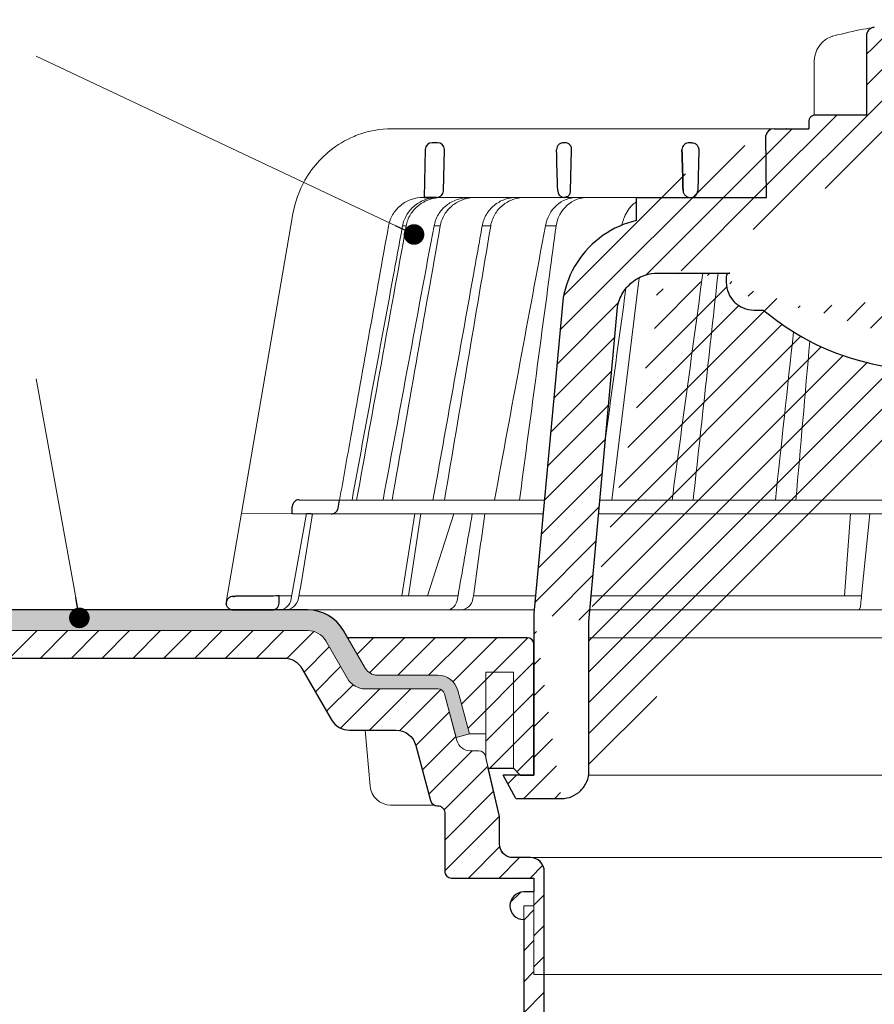
# Model space of a CAD drawing. Units: millimetres. Extents: x -5989 to 11655, y 16395 to 26253.
# Drawn here: x 175 to 300, y 20146 to 20289 of the extents above; entities that cross this region are included whole.
import ezdxf

# ---------------------------------------------------------------- set-up
doc = ezdxf.new("R2010")
doc.units = ezdxf.units.MM
for name, color, linetype, lineweight in [('TOPWET_KOŠ', 241, 'Continuous', 13), ('TOPWET_TENKOU', 142, 'Continuous', 13), ('TOPWET_TLUSTOU', 142, 'Continuous', 30), ('TOPWET_ČEŠTINA', 225, 'Continuous', 13)]:
    doc.layers.add(name, color=color, linetype=linetype, lineweight=lineweight)
doc.styles.add('REGULAR_ARIAL_NARROW', font='ARIALN.TTF')
doc.dimstyles.new('ISO-TW 1-3', dxfattribs={"dimscale": 3, "dimtxt": 2.2, "dimasz": 1.5, "dimexe": 1, "dimexo": 0, "dimgap": 0.75, "dimtad": 1, "dimdec": 0, "dimtxsty": 'REGULAR_ARIAL_NARROW', "dimblk": 'ARCHTICK', "dimcen": 0.5, "dimclrd": 256, "dimclre": 256, "dimclrt": 256, "dimadec": 0, "dimazin": 0, "dimtfac": 1, "dimtdec": 0, "dimtmove": 1, "dimatfit": 3, "dimldrblk": 'DOT', "dimfxl": 1, "dimtfill": 1, "dimtzin": 0, "dimlwd": -1, "dimlwe": -1, "dimarcsym": 0})

# ---------------------------------------------------------------- blocks, each defined once
blk = doc.blocks.new('_ArchTick')
at = {"color": 0, "linetype": 'ByBlock', "const_width": 0.15}
blk.add_lwpolyline([(-0.5, -0.5), (0.5, 0.5)], dxfattribs=at)
blk = doc.blocks.new('_Dot')
at = {"color": 0, "linetype": 'ByBlock', "lineweight": -2}
blk.add_line((-0.5, 0), (-1, 0), dxfattribs=at)
at = {"color": 0, "linetype": 'ByBlock', "const_width": 0.5}
blk.add_lwpolyline([(-0.25, 0, 1), (0.25, 0, 1)], format="xyb", close=True, dxfattribs=at)
blk = doc.blocks.new('*U316')
at = {"layer": 'TOPWET_KOŠ', "ltscale": 40}
h = blk.add_hatch(dxfattribs=at)
h.set_pattern_fill('LINE', color=256, angle=45)
h.set_pattern_definition([(45, (-431.6813, -19469.4732), (-2.24506403, 2.24506403), [])])
edge = h.paths.add_edge_path()
edge.add_line((31.23, 73.1), (31.23, 64.04))
edge.add_line((31.23, 64.04), (37, 64.04))
edge.add_line((37, 64.04), (37, 61.04))
edge.add_line((37, 61.04), (5.1, 61.04))
edge.add_line((5.1, 61.04), (5.1, 53.04))
edge.add_line((5.1, 53.04), (36.5, 53.04))
edge.add_line((33, 47.67), (5.72, 47.67))
edge.add_spline(control_points=[(33, 47.67), (33.52, 47.67), (34.04, 47.77), (35, 48.17), (35.44, 48.46), (36.18, 49.19), (36.49, 49.64), (36.9, 50.62), (37, 51.14), (37, 51.67)], knot_values=[-0.630331, -0.630331, -0.630331, -0.630331, -0.473004, -0.473004, -0.318822, -0.318822, -0.158447, -0.158447, 0, 0, 0, 0], degree=3, periodic=0)
edge.add_line((37, 51.67), (37, 52.54))
edge.add_arc((36.5, 52.54), 0.5, 360, 450)
edge.add_spline(control_points=[(-31.51, 47.57), (-28.42, 45.16), (-24.3, 42.12), (-12.72, 38.97), (-7.5, 38.6), (-2.25, 38.34)], knot_values=[-3.728089, -3.728089, -3.728089, -3.728089, -1.57735, -1.57735, 0, 0, 0, 0], degree=3, periodic=0)
edge.add_spline(control_points=[(2.25, 38.34), (3.08, 38.38), (3.92, 38.42), (4.75, 38.47)], knot_values=[-2.03559, -2.03559, -2.03559, -2.03559, -1.898845, -1.898845, -1.898845, -1.898845], degree=3, periodic=0)
edge.add_line((5.22, 47.17), (5.22, 38.97))
edge.add_arc((5.72, 47.17), 0.5, 89.9916, 180.0166)
edge.add_line((2.25, 38.34), (-2.25, 38.34))
edge.add_spline(control_points=[(5.08, 38.51), (4.94, 38.49), (4.84, 38.48), (4.79, 38.48), (4.78, 38.48), (4.77, 38.48), (4.77, 38.48), (4.77, 38.48), (4.77, 38.48), (4.77, 38.48), (4.77, 38.48), (4.77, 38.48), (4.77, 38.48), (4.77, 38.48), (4.77, 38.48), (4.77, 38.48), (4.77, 38.48), (4.77, 38.48), (4.77, 38.48), (4.77, 38.48), (4.77, 38.48), (4.77, 38.48), (4.77, 38.48), (4.77, 38.48), (4.75, 38.47), (4.75, 38.47)], knot_values=[0, 0, 0, 0, 0.096334, 0.096334, 0.117849, 0.117849, 0.128587, 0.128587, 0.133928, 0.133928, 0.136582, 0.136582, 0.1379, 0.1379, 0.138555, 0.138555, 0.138881, 0.138881, 0.139042, 0.139042, 0.139191, 0.139191, 0.139202, 0.139202, 0.141126, 0.141126, 0.141126, 0.141126], degree=3, periodic=0)
edge.add_spline(control_points=[(-37, 51.67), (-37, 51.15), (-36.9, 50.63), (-36.5, 49.67), (-36.21, 49.24), (-35.48, 48.49), (-35.03, 48.19), (-34.05, 47.78), (-33.53, 47.67), (-33, 47.67)], knot_values=[-0.630332, -0.630332, -0.630332, -0.630332, -0.473005, -0.473005, -0.318823, -0.318823, -0.158448, -0.158448, 0, 0, 0, 0], degree=3, periodic=0)
edge.add_line((-33, 47.67), (-31.82, 47.67))
edge.add_spline(control_points=[(-31.82, 47.67), (-31.76, 47.67), (-31.71, 47.66), (-31.6, 47.63), (-31.56, 47.6), (-31.51, 47.57)], knot_values=[-0.033149, -0.033149, -0.033149, -0.033149, -0.016574, -0.016574, 0, 0, 0, 0], degree=3, periodic=0)
edge.add_line((-37, 52.54), (-37, 51.67))
edge.add_spline(control_points=[(-36.5, 53.04), (-36.57, 53.04), (-36.63, 53.02), (-36.75, 52.97), (-36.8, 52.94), (-36.9, 52.85), (-36.94, 52.79), (-36.99, 52.67), (-37, 52.6), (-37, 52.54)], knot_values=[-0.078791, -0.078791, -0.078791, -0.078791, -0.059125, -0.059125, -0.039853, -0.039853, -0.019806, -0.019806, 0, 0, 0, 0], degree=3, periodic=0)
edge.add_line((-45.67, 53.04), (-36.47, 53.04))
edge.add_spline(control_points=[(-52.85, 48.08), (-52.72, 48.82), (-52.45, 49.53), (-51.66, 50.83), (-51.13, 51.41), (-49.86, 52.34), (-49.14, 52.68), (-47.66, 53.04), (-47.12, 53.04), (-46.52, 53.04), (-46.09, 53.04), (-45.67, 53.04)], knot_values=[-0.368096, -0.368096, -0.368096, -0.368096, -0.314164, -0.314164, -0.258456, -0.258456, -0.201454, -0.201454, -0.149803, -0.149803, -0.02207, -0.02207, -0.02207, -0.02207], degree=3, periodic=0)
edge.add_line((-57, 2.34), (-52.85, 48.08))
edge.add_line((16.57, 87.74), (16.57, 76.04))
edge.add_line((16.57, 76.04), (24, 76.04))
edge.add_line((25, 75.04), (25, 74.04))
edge.add_spline(control_points=[(24, 76.04), (24.13, 76.04), (24.26, 76.01), (24.5, 75.91), (24.61, 75.84), (24.8, 75.66), (24.87, 75.54), (24.97, 75.3), (25, 75.17), (25, 75.04)], knot_values=[-0.157583, -0.157583, -0.157583, -0.157583, -0.118251, -0.118251, -0.079705, -0.079705, -0.039612, -0.039612, 0, 0, 0, 0], degree=3, periodic=0)
edge.add_line((25, 74.04), (30.02, 74.04))
edge.add_spline(control_points=[(31.23, 73.1), (31.22, 73.2), (31.2, 73.3), (31.12, 73.5), (31.05, 73.6), (30.86, 73.78), (30.73, 73.87), (30.41, 74), (30.22, 74.04), (30.04, 74.04)], knot_values=[-0.1766, -0.1766, -0.1766, -0.1766, -0.142873, -0.142873, -0.104592, -0.104592, -0.056385, -0.056385, -0.000221, -0.000221, -0.000221, -0.000221], degree=3, periodic=0)
edge.add_line((-5.5, 89.88), (5.5, 89.88))
edge.add_arc((0, -7.96), 98, 80.9263, 86.7827)
edge.add_spline(control_points=[(15.46, 88.81), (15.61, 88.79), (15.77, 88.74), (16.05, 88.59), (16.19, 88.49), (16.39, 88.28), (16.46, 88.17), (16.55, 87.95), (16.57, 87.84), (16.57, 87.74)], knot_values=[-0.167126, -0.167126, -0.167126, -0.167126, -0.119871, -0.119871, -0.071064, -0.071064, -0.032447, -0.032447, 0, 0, 0, 0], degree=3, periodic=0)
edge.add_line((-16.57, 87.74), (-16.57, 76.04))
edge.add_spline(control_points=[(-15.46, 88.81), (-15.61, 88.79), (-15.77, 88.74), (-16.05, 88.59), (-16.19, 88.49), (-16.39, 88.28), (-16.46, 88.17), (-16.55, 87.95), (-16.57, 87.84), (-16.57, 87.74)], knot_values=[-0.167126, -0.167126, -0.167126, -0.167126, -0.119871, -0.119871, -0.071064, -0.071064, -0.032447, -0.032447, 0, 0, 0, 0], degree=3, periodic=0)
edge.add_arc((0, -7.96), 98, 93.2173, 99.0737)
edge.add_line((-16.57, 76.04), (-24, 76.04))
edge.add_spline(control_points=[(-24, 76.04), (-24.13, 76.04), (-24.26, 76.01), (-24.5, 75.91), (-24.61, 75.84), (-24.8, 75.66), (-24.87, 75.54), (-24.97, 75.3), (-25, 75.17), (-25, 75.04)], knot_values=[-0.157583, -0.157583, -0.157583, -0.157583, -0.118251, -0.118251, -0.079705, -0.079705, -0.039612, -0.039612, 0, 0, 0, 0], degree=3, periodic=0)
edge.add_line((-25, 75.04), (-25, 74.04))
edge.add_line((-30.03, 74.04), (-25, 74.04))
edge.add_ellipse((-30.03, 73.09), major_axis=(-1.19, 0), ratio=0.793353, start_angle=270, end_angle=359.5)
edge.add_line((-31.17, 64.04), (-31.23, 73.1))
edge.add_line((-50.13, 64.04), (-31.17, 64.04))
edge.add_line((-50.13, 64.04), (-50.13, 60.67))
edge.add_spline(control_points=[(-50.13, 60.67), (-51.84, 60.27), (-53.46, 59.55), (-56.43, 57.5), (-57.73, 56.15), (-59.73, 53.03), (-60.41, 51.29), (-60.73, 49.47)], knot_values=[-1.638496, -1.638496, -1.638496, -1.638496, -1.111449, -1.111449, -0.555125, -0.555125, 0, 0, 0, 0], degree=3, periodic=0)
edge.add_line((-60.73, 49.47), (-65, 3.54))
edge.add_spline(control_points=[(-61, -23.4), (-60.48, -23.4), (-59.96, -23.3), (-59, -22.9), (-58.56, -22.61), (-57.82, -21.88), (-57.51, -21.43), (-57.1, -20.45), (-57, -19.93), (-57, -19.4)], knot_values=[-0.630273, -0.630273, -0.630273, -0.630273, -0.473003, -0.473003, -0.318821, -0.318821, -0.158446, -0.158446, 0, 0, 0, 0], degree=3, periodic=0)
edge.add_line((-57, -19.4), (-57, -9.57))
edge.add_line((-57, -9.57), (-57, -4.57))
edge.add_line((-57, -4.57), (-57, 2.34))
edge.add_line((-65, 3.54), (-65, -20))
edge.add_spline(control_points=[(-65, -20), (-66.97, -20), (-69.49, -20)], knot_values=[-0.06633, -0.06633, -0.06633, -0.017505, -0.017505, -0.017505], weights=[1.073938, 1.04685, 1.019578], degree=2, periodic=0)
edge.add_line((-67.66, -23.4), (-69.49, -20))
edge.add_line((-67.66, -23.4), (-61, -23.4))
at = {"layer": 'TOPWET_KOŠ', "lineweight": 30}
for p, q in [((-16.57, 87.74), (-16.57, 76.04)), ((-16.57, 76.04), (-24, 76.04)), ((-25, 75.04), (-25, 74.04)), ((-28.29, 74.04), (-28.26, 74.04)), ((-79.03, 72.01), (-79.82, 72.01)), ((-60.5, 72.01), (-60.66, 72.01)), ((-42.03, 72.01), (-42.5, 72.01)), ((-42.03, 72.01), (-42.03, 72.01)), ((-42.03, 72.01), (-42.03, 72.01)), ((-80.82, 71.03), (-80.99, 64.04)), ((-78.18, 65.01), (-78.03, 70.98)), ((-59.68, 65.01), (-59.53, 70.98)), ((-59.68, 65.01), (-59.53, 70.98)), ((-59.53, 71.01), (-59.53, 71.01)), ((-59.53, 71.01), (-59.53, 71.01)), ((-59.53, 70.98), (-59.53, 70.98)), ((-59.53, 70.98), (-59.53, 70.98)), ((-41.02, 70.98), (-41.17, 65.01)), ((-80.99, 64.04), (-79.18, 64.04)), ((-80.64, 64.04), (-80.81, 64.04)), ((-79.17, 64.04), (-80.64, 64.04)), ((-50.13, 64.04), (-50.13, 60.67)), ((-45.67, 53.04), (-45.27, 53.04)), ((-45.27, 53.04), (-36.5, 53.04)), ((-36.47, 53.04), (-36.5, 53.04)), ((-37, 52.54), (-37, 51.67)), ((-60.73, 49.47), (-65, 3.54)), ((-57, 2.34), (-52.85, 48.08)), ((-33, 47.67), (-31.82, 47.67)), ((-99.17, 20.06), (-93.3, 20.01)), ((-100.2, 18.07), (-100.18, 19.06)), ((-93.51, 18.85), (-93.3, 20.01)), ((-105.42, 6.04), (-108.47, 6.02)), ((-108.83, 4.04), (-108.37, 4.04)), ((-108.37, 4.04), (-103.13, 4.04)), ((-65, 3.54), (-65, -20)), ((-57, -4.57), (-57, 2.34)), ((-57, -9.57), (-57, -4.57)), ((-57, -19.4), (-57, -9.57)), ((-67.66, -23.4), (-69.49, -20)), ((-67.66, -23.4), (-61, -23.4))]:
    blk.add_line(p, q, dxfattribs=at)
at = {"layer": 'TOPWET_KOŠ'}
for p, q in [((-24.22, 83.66), (-24.22, 83.66)), ((-24.22, 76.01), (-24.22, 83.66)), ((-85.66, 74.04), (-85.67, 74.04)), ((-85.67, 74.04), (-85.66, 74.04)), ((-30.03, 74.04), (-85.66, 74.04)), ((-59.68, 65.01), (-59.68, 65.01)), ((-59.68, 65.01), (-59.68, 65.01)), ((-81.17, 64.04), (-80.99, 64.04)), ((-80.99, 64.04), (-50.13, 64.04)), ((-79.16, 64.04), (-79.18, 64.04)), ((-79.18, 64.04), (-78.95, 64.04)), ((-31.17, 64.04), (-50.13, 64.04)), ((-50.13, 64.04), (-50.13, 60.67)), ((-46.03, 64.04), (-44.15, 64.04)), ((-44.15, 64.04), (-42.87, 64.04)), ((-42.85, 64.04), (-44.15, 64.04)), ((-42.83, 64.04), (-42.87, 64.04)), ((-42.87, 64.04), (-42.83, 64.04)), ((-42.84, 64.04), (-42.85, 64.04)), ((-42.82, 64.04), (-42.18, 64.04)), ((-100.08, 61.64), (-107.57, 18.13)), ((-100.08, 61.64), (-100.09, 61.64)), ((-100.09, 61.64), (-100.08, 61.64)), ((-100.09, 61.62), (-100.09, 61.62)), ((-83.61, 59.9), (-83.61, 59.89)), ((-79.55, 59.9), (-79.55, 59.9)), ((-79.55, 59.9), (-79.55, 59.9)), ((-79.55, 59.9), (-79.55, 59.9)), ((-79.55, 59.9), (-78.65, 59.9)), ((-78.65, 59.9), (-78.65, 59.9)), ((-78.65, 59.9), (-78.65, 59.9)), ((-72.54, 59.9), (-71.3, 59.9)), ((-61.78, 59.9), (-61.78, 59.9)), ((-61.78, 59.9), (-61.78, 59.9)), ((-53.67, 20.01), (-49.7, 52.37)), ((-15.88, 25), (-15.88, 25)), ((-99.17, 20.06), (-99.18, 20.06)), ((-99.18, 20.06), (-99.17, 20.06)), ((-100.18, 19.06), (-100.18, 19.06)), ((-93.31, 20.01), (-93.3, 20.01)), ((-93.3, 20.01), (-63.44, 20.01)), ((-55.4, 20.01), (21.99, 20.01)), ((-46.37, 20.03), (-46.37, 20.03)), ((-109.79, 5.18), (-107.58, 18.13)), ((-94.5, 18.02), (-107.58, 18.13)), ((-100.33, 5.69), (-98.1, 18.05)), ((-98.96, 7.56), (-97.24, 18.04)), ((-97.24, 18.04), (-97.24, 18.04)), ((-97.24, 18.04), (-97.24, 18.04)), ((-63.62, 18.02), (-94.5, 18.02)), ((-84.22, 6.07), (-82.33, 18.02)), ((-83.28, 6.07), (-81.46, 18.02)), ((-76.69, 18.02), (-80.5, 6.07)), ((22.08, 18.02), (-55.58, 18.02)), ((-19.8, 6.07), (-18.94, 18.02)), ((-17.28, 6.61), (-16.11, 18.02)), ((-99.14, 6.6), (-98.96, 7.56)), ((-102.08, 6.07), (-100.26, 6.07)), ((-99.3, 5.69), (-99.14, 6.6)), ((-99.23, 6.07), (-76.07, 6.07)), ((-96, 6.07), (-96, 6.07)), ((-96, 6.07), (-96, 6.07)), ((-76.12, 5.69), (-76.06, 6.1)), ((-76.06, 6.1), (-75.98, 6.61)), ((-75.97, 6.61), (-75.98, 6.61)), ((-73.81, 6.09), (-73.88, 5.69)), ((-73.77, 6.4), (-73.81, 6.09)), ((-73.77, 6.4), (-73.77, 6.4)), ((-73.77, 6.4), (-73.77, 6.4)), ((-17.34, 5.69), (-17.33, 6.1)), ((-17.33, 6.1), (-17.28, 6.61)), ((-64.95, 4.04), (-103.13, 4.04)), ((22.72, 4.04), (-56.85, 4.04))]:
    blk.add_line(p, q, dxfattribs=at)
at = {"layer": 'TOPWET_KOŠ', "lineweight": 30, "ltscale": 40}
for p, q in [((-31.17, 64.04), (-31.23, 73.1)), ((-30.03, 74.04), (-25, 74.04)), ((-50.13, 64.04), (-31.17, 64.04)), ((-100.2, 18.07), (-94.5, 18.02))]:
    blk.add_line(p, q, dxfattribs=at)
blk.add_lwpolyline([(-45.67, 53.04), (-36.47, 53.04)], dxfattribs=at)
at = {"layer": 'TOPWET_KOŠ', "lineweight": 30}
for centre, radius, start, end in [((-79.82, 71.01), 1, 90, 178.6), ((-79.03, 71.01), 1, 0, 90), ((-79.03, 71.01), 1, 358.6, 0), ((-60.53, 71.01), 1, 358.6, 0), ((-79.18, 65.04), 1, 270, 358.6), ((-61.3, 65.12), 1.63, 337.6517, 356.0334), ((-99.18, 19.06), 1, 89.5, 179.9867)]:
    blk.add_arc(centre, radius, start, end, dxfattribs=at)
at = {"layer": 'TOPWET_KOŠ', "lineweight": 30, "ltscale": 40}
for centre, radius, start, end in [((-60.6, 71.05), 1.08, 357.8344, 28.4213), ((-42.25, 65.11), 1.09, 280.5555, 354.8817)]:
    blk.add_arc(centre, radius, start, end, dxfattribs=at)
at = {"layer": 'TOPWET_KOŠ'}
for centre, start, end in [((-60.68, 65.04), 270, 272.283), ((-42.82, 65.04), 267.2898, 270)]:
    blk.add_arc(centre, 1, start, end, dxfattribs=at)
for centre, major_axis, ratio, start_param, end_param in [((-21.12, 86.58), (-0.247, 0.971), 0.510087, 6.283177, 6.283203), ((-42.91, 64.85), (0.838, -0.405), 0.843828, 5.161952, 5.180288), ((0, 64.04), (42.89, 0), 0.00001, 3.18395, 3.189), ((0, 59.9), (-86.28, 0), 0.00001, 6.234744, 6.234754), ((0.13, 59.9), (-86.41, 0), 0.00001, 6.034169, 6.060165), ((0, 59.9), (-86.27, 0), 0.00001, 5.510581, 5.536623), ((-99.18, 19.06), (0.939, 0.345), 0.999345, 1.210207, 1.22228), ((0, 20.06), (-99.18, 0), 0.00001, 6.263179, 6.271397), ((-33.05, 19.06), (-0.01, -1), 0.551303, 3.139314, 3.15678), ((0, 6.07), (-102.16, 0), 0.00001, 5.399008, 5.519839), ((0, 6.07), (-102.16, 0), 0.00001, 4.88291, 5.30033), ((-102.18, 6.04), (0.07, -2), 0.940839, 6.251789, 7.648049), ((-101.32, 6.04), (2.05, 0), 0.976296, 4.712389, 6.108652), ((-77.72, 6.04), (-0.05, 2), 0.81149, 3.122179, 4.51844), ((-75.77, 6.04), (-0.22, -1.99), 0.961538, 0.104833, 1.501093), ((-17.81, 6.04), (-0.03, 2), 0.231831, 3.13759, 4.533851)]:
    blk.add_ellipse(centre, major_axis=major_axis, ratio=ratio, start_param=start_param, end_param=end_param, dxfattribs=at)
at = {"layer": 'TOPWET_KOŠ', "lineweight": 30}
for centre, major_axis, ratio, start_param, end_param in [((-30.03, 73.09), (-1.19, 0), 0.793353, 4.712389, 6.274459), ((-60.53, 71.01), (0.997, -0.078), 0.999974, 0.053999, 0.078433), ((-61.71, 71.73), (2.07, -1.15), 0.578607, 0.293239, 0.309665), ((-60.5, 65.04), (1.05, 0.01), 0.951696, 3.156798, 4.625376), ((0, 64.04), (-80.99, 0), 0.00001, 6.216621, 6.283358), ((0, 5.01), (-102.18, 0), 0.00001, 0.053075, 0.053127)]:
    blk.add_ellipse(centre, major_axis=major_axis, ratio=ratio, start_param=start_param, end_param=end_param, dxfattribs=at)
at = {"layer": 'TOPWET_KOŠ'}
for points, knots in [([(-24.22, 83.66), (-24.22, 84.09), (-24.15, 84.52), (-23.91, 85.32), (-23.72, 85.71), (-23.26, 86.39), (-22.97, 86.69), (-22.33, 87.18), (-21.96, 87.37), (-21.52, 87.51), (-21.44, 87.53), (-21.37, 87.55)], [0, 0, 0, 0, 0.1280939, 0.1280939, 0.2545758, 0.2545758, 0.3819113, 0.3819113, 0.5099679, 0.5099679, 0.5346768, 0.5346768, 0.5346768, 0.5346768]), ([(-85.67, 74.04), (-87.37, 74.04), (-89.07, 73.73), (-91.01, 73.01), (-91.34, 72.87), (-91.67, 72.72)], [0, 0, 0, 0, 5.258224, 5.258224, 6.36867, 6.36867, 6.36867, 6.36867]), ([(-91.67, 72.72), (-92.9, 72.15), (-94.05, 71.41), (-95.08, 70.53), (-95.47, 70.18), (-95.85, 69.82), (-96.22, 69.44)], [0, 0, 0, 0, 4.19514, 4.19514, 4.19514, 5.819898, 5.819898, 5.819898, 5.819898]), ([(-96.22, 69.44), (-97.04, 68.56), (-97.75, 67.59), (-99.2, 65.03), (-99.79, 63.36), (-100.09, 61.64)], [-8.907921, -8.907921, -8.907921, -8.907921, -5.256977, -5.256977, 0, 0, 0, 0]), ([(-86.17, 59.9), (-86.07, 60.46), (-85.87, 61), (-85.58, 61.51), (-85.29, 62.02), (-84.89, 62.49), (-84.4, 62.89), (-84.17, 63.08), (-83.91, 63.26), (-83.65, 63.4), (-83.38, 63.55), (-83.11, 63.67), (-82.83, 63.76), (-82.28, 63.95), (-81.71, 64.04), (-81.17, 64.04)], [-27.616443, -27.616443, -27.616443, -27.616443, -25.740156, -25.740156, -25.740156, -23.863693, -23.863693, -23.863693, -22.951107, -22.951107, -22.951107, -22.038522, -22.038522, -22.038522, -20.213065, -20.213065, -20.213065, -20.213065]), ([(-79.04, 64.04), (-79.6, 64.03), (-80.19, 63.94), (-80.77, 63.74), (-81.32, 63.55), (-81.86, 63.26), (-82.33, 62.88), (-82.8, 62.51), (-83.2, 62.05), (-83.5, 61.55), (-83.83, 61.02), (-84.03, 60.46), (-84.14, 59.9)], [0.02858, 0.02858, 0.02858, 0.02858, 1.899347, 1.899347, 1.899347, 3.689608, 3.689608, 3.689608, 5.463747, 5.463747, 5.463747, 7.352473, 7.352473, 7.352473, 7.352473]), ([(-83.61, 59.9), (-83.51, 60.46), (-83.3, 61.03), (-82.98, 61.56), (-82.67, 62.06), (-82.27, 62.51), (-81.8, 62.89), (-81.33, 63.26), (-80.79, 63.55), (-80.23, 63.74), (-79.65, 63.94), (-79.05, 64.03), (-78.49, 64.04)], [0.000029, 0.000029, 0.000029, 0.000029, 1.894332, 1.894332, 1.894332, 3.673349, 3.673349, 3.673349, 5.469589, 5.469589, 5.469589, 7.345362, 7.345362, 7.345362, 7.345362]), ([(-79.55, 59.9), (-79.44, 60.46), (-79.24, 61.03), (-78.91, 61.56), (-78.63, 62.03), (-78.25, 62.49), (-77.74, 62.89), (-77.33, 63.22), (-76.81, 63.53), (-76.19, 63.75), (-75.67, 63.92), (-75.09, 64.03), (-74.47, 64.04)], [-7.293434, -7.293434, -7.293434, -7.293434, -4.979296, -4.979296, -4.979296, -2.979046, -2.979046, -2.979046, -1.362681, -1.362681, -1.362681, -0.015948, -0.015948, -0.015948, -0.015948]), ([(-73.57, 64.04), (-74.19, 64.03), (-74.77, 63.93), (-75.29, 63.75), (-75.91, 63.53), (-76.43, 63.23), (-76.84, 62.9), (-77.35, 62.5), (-77.74, 62.03), (-78.02, 61.57), (-78.34, 61.03), (-78.55, 60.46), (-78.65, 59.9)], [-7.297319, -7.297319, -7.297319, -7.297319, -5.933214, -5.933214, -5.933214, -4.308746, -4.308746, -4.308746, -2.309247, -2.309247, -2.309247, 0, 0, 0, 0]), ([(-67.66, 64.04), (-68.19, 64.03), (-68.76, 63.94), (-69.31, 63.74), (-69.84, 63.55), (-70.36, 63.26), (-70.81, 62.88), (-71.26, 62.51), (-71.64, 62.05), (-71.93, 61.55), (-72.24, 61.02), (-72.44, 60.46), (-72.54, 59.9)], [0.028551, 0.028551, 0.028551, 0.028551, 1.8993, 1.8993, 1.8993, 3.689586, 3.689586, 3.689586, 5.46376, 5.46376, 5.46376, 7.352527, 7.352527, 7.352527, 7.352527]), ([(-71.3, 59.9), (-71.2, 60.46), (-71.01, 61.03), (-70.7, 61.56), (-70.41, 62.06), (-70.03, 62.51), (-69.58, 62.89), (-69.13, 63.26), (-68.61, 63.55), (-68.08, 63.74), (-67.53, 63.94), (-66.96, 64.03), (-66.42, 64.04)], [0.000016, 0.000016, 0.000016, 0.000016, 1.894364, 1.894364, 1.894364, 3.673418, 3.673418, 3.673418, 5.469687, 5.469687, 5.469687, 7.345452, 7.345452, 7.345452, 7.345452]), ([(-63.33, 59.9), (-63.13, 61.09), (-62.54, 62.15), (-61.7, 62.89), (-60.87, 63.64), (-59.83, 64.03), (-58.78, 64.04)], [-7.403696, -7.403696, -7.403696, -7.403696, -3.693887, -3.693887, -3.693887, -0.023256, -0.023256, -0.023256, -0.023256]), ([(-57.25, 64.04), (-58.3, 64.03), (-59.34, 63.64), (-60.17, 62.9), (-61.01, 62.15), (-61.59, 61.1), (-61.78, 59.9)], [-7.40151, -7.40151, -7.40151, -7.40151, -3.722385, -3.722385, -3.722385, 0, 0, 0, 0]), ([(-50.13, 63.39), (-50.35, 63.24), (-50.56, 63.07), (-50.75, 62.87), (-51.12, 62.5), (-51.44, 62.04), (-51.68, 61.55), (-51.79, 61.33), (-51.87, 61.12), (-51.95, 60.89), (-51.96, 60.85), (-51.98, 60.8), (-51.99, 60.76), (-52.08, 60.51), (-52.16, 60.25), (-52.24, 60)], [2.776858, 2.776858, 2.776858, 2.776858, 3.70247, 3.70247, 3.70247, 5.469626, 5.469626, 5.469626, 6.229696, 6.229696, 6.229696, 6.380058, 6.380058, 6.380058, 7.246494, 7.246494, 7.246494, 7.246494]), ([(-51.95, 60.89), (-51.69, 61.66), (-51.28, 62.34), (-50.76, 62.87), (-50.56, 63.06), (-50.35, 63.24), (-50.13, 63.39)], [-6.280012, -6.280012, -6.280012, -6.280012, -3.688074, -3.688074, -3.688074, -2.721198, -2.721198, -2.721198, -2.721198]), ([(-86.17, 59.9), (-88.01, 49.68), (-89.84, 39.46), (-91.66, 29.23), (-92.21, 26.16), (-92.75, 23.08), (-93.3, 20.01)], [27.617276, 27.617276, 27.617276, 27.617276, 59.332085, 59.332085, 59.332085, 68.858264, 68.858264, 68.858264, 68.858264]), ([(-61.78, 59.9), (-62.1, 57.51), (-62.42, 55.12), (-62.74, 52.72), (-62.74, 52.72), (-62.74, 52.72), (-62.74, 52.72), (-64.2, 41.82), (-65.65, 30.91), (-67.11, 20.01)], [-587.900396, -587.900396, -587.900396, -587.900396, -580.502495, -580.502495, -580.502495, -580.502494, -580.502494, -580.502494, -546.785254, -546.785254, -546.785254, -546.785254])]:
    blk.add_open_spline(points, degree=3, knots=knots, dxfattribs=at)
for points in [[(-21.37, 87.55), (-19.87, 87.93), (-18.44, 88.26), (-17.1, 88.52)], [(-17.1, 88.52), (-16.49, 88.63), (-15.94, 88.73), (-15.46, 88.81)], [(-50.11, 61.04), (-50.11, 61.04), (-50.11, 61.04), (-50.11, 61.04)], [(-90.82, 20.01), (-88.42, 33.3), (-86.02, 46.6), (-83.61, 59.89)], [(-86.97, 20.01), (-84.51, 33.31), (-82.03, 46.61), (-79.55, 59.9)], [(-78.65, 59.9), (-80.99, 46.6), (-83.32, 33.31), (-85.65, 20.01)], [(-85.49, 52.55), (-85.04, 55), (-84.59, 57.45), (-84.14, 59.9)], [(-83.61, 59.89), (-83.61, 59.89), (-83.61, 59.9), (-83.61, 59.9)], [(-71.3, 59.89), (-73.54, 46.6), (-75.78, 33.31), (-78.02, 20.01)], [(-73.85, 52.56), (-73.41, 55.01), (-72.98, 57.45), (-72.54, 59.9)], [(-72.54, 59.9), (-72.98, 57.45), (-73.41, 55.01), (-73.85, 52.56)], [(-71.3, 59.9), (-71.3, 59.9), (-71.3, 59.9), (-71.3, 59.89)], [(-71.3, 59.89), (-71.3, 59.9), (-71.3, 59.9), (-71.3, 59.9)], [(-70.74, 20.01), (-68.28, 33.31), (-65.81, 46.61), (-63.33, 59.9)], [(-44.9, 20.01), (-43.41, 31.02), (-41.91, 42.03), (-40.41, 53.04)], [(-40.41, 53.04), (-41.91, 42.03), (-43.41, 31.02), (-44.9, 20.01)], [(-41.83, 20.01), (-40.62, 31.02), (-39.42, 42.03), (-38.21, 53.04)], [(-91.49, 20.01), (-89.49, 30.86), (-87.5, 41.71), (-85.49, 52.55)], [(-79.7, 20.01), (-77.75, 30.86), (-75.81, 41.71), (-73.85, 52.56)], [(-51.62, 50.79), (-52.61, 43.56), (-53.59, 36.32), (-54.58, 29.08)], [(-29.86, 20.01), (-28.98, 28.17), (-28.1, 36.33), (-27.21, 44.49)], [(-26.87, 20.01), (-26.2, 27.72), (-25.53, 35.43), (-24.85, 43.13)], [(-99.17, 20.06), (-99.18, 20.06), (-99.18, 20.06), (-99.18, 20.06)], [(-48.79, 20.06), (-48.78, 20.06), (-48.78, 20.06), (-48.77, 20.06)], [(-98.1, 18.05), (-97.81, 18.05), (-97.53, 18.05), (-97.24, 18.04)], [(-97.35, 17.4), (-97.32, 17.61), (-97.28, 17.83), (-97.24, 18.04)], [(-73.99, 18.02), (-74.65, 14.24), (-75.31, 10.39), (-75.97, 6.61)], [(-73.77, 6.4), (-73.24, 10.25), (-72.69, 14.17), (-72.16, 18.02)]]:
    blk.add_open_spline(points, degree=3, dxfattribs=at)
at = {"layer": 'TOPWET_KOŠ', "lineweight": 30}
for points, knots in [([(-15.46, 88.81), (-15.61, 88.79), (-15.77, 88.74), (-16.05, 88.59), (-16.19, 88.49), (-16.39, 88.28), (-16.46, 88.17), (-16.55, 87.95), (-16.57, 87.84), (-16.57, 87.74)], [-0.1671257, -0.1671257, -0.1671257, -0.1671257, -0.1198712, -0.1198712, -0.0710638, -0.0710638, -0.0324467, -0.0324467, 0, 0, 0, 0]), ([(-24, 76.04), (-24.13, 76.04), (-24.26, 76.01), (-24.5, 75.91), (-24.61, 75.84), (-24.8, 75.66), (-24.87, 75.54), (-24.97, 75.3), (-25, 75.17), (-25, 75.04)], [-0.1575833, -0.1575833, -0.1575833, -0.1575833, -0.1182509, -0.1182509, -0.0797053, -0.0797053, -0.0396117, -0.0396117, 0, 0, 0, 0]), ([(-60.66, 72.01), (-60.77, 72.01), (-60.89, 71.99), (-61, 71.95), (-61.02, 71.95), (-61.04, 71.94), (-61.05, 71.94), (-61.17, 71.89), (-61.29, 71.82), (-61.39, 71.73), (-61.49, 71.63), (-61.57, 71.52), (-61.63, 71.4), (-61.69, 71.27), (-61.71, 71.13), (-61.71, 71.01)], [-1.693208, -1.693208, -1.693208, -1.693208, -1.315209, -1.315209, -1.315209, -1.261165, -1.261165, -1.261165, -0.8586, -0.8586, -0.8586, -0.457706, -0.457706, -0.457706, -0.024878, -0.024878, -0.024878, -0.024878]), ([(-59.66, 71.56), (-59.69, 71.61), (-59.73, 71.66), (-59.78, 71.71), (-59.83, 71.75), (-59.88, 71.8), (-59.94, 71.84), (-59.99, 71.87), (-60.05, 71.9), (-60.11, 71.93), (-60.24, 71.98), (-60.37, 72.01), (-60.5, 72.01)], [0.627158, 0.627158, 0.627158, 0.627158, 0.826432, 0.826432, 0.826432, 1.045999, 1.045999, 1.045999, 1.265527, 1.265527, 1.265527, 1.704697, 1.704697, 1.704697, 1.704697]), ([(-42.37, 72.01), (-42.49, 72.01), (-42.63, 71.99), (-42.76, 71.94), (-42.86, 71.9), (-42.97, 71.85), (-43.06, 71.78), (-43.08, 71.77), (-43.09, 71.75), (-43.11, 71.74), (-43.19, 71.67), (-43.27, 71.58), (-43.33, 71.47), (-43.34, 71.46), (-43.35, 71.44), (-43.36, 71.42), (-43.43, 71.28), (-43.46, 71.14), (-43.46, 71.01)], [-1.769751, -1.769751, -1.769751, -1.769751, -1.320356, -1.320356, -1.320356, -0.955656, -0.955656, -0.955656, -0.897749, -0.897749, -0.897749, -0.540218, -0.540218, -0.540218, -0.477763, -0.477763, -0.477763, -0.024825, -0.024825, -0.024825, -0.024825]), ([(-42.03, 72.01), (-41.9, 72.01), (-41.77, 71.98), (-41.65, 71.93), (-41.58, 71.91), (-41.52, 71.88), (-41.47, 71.84), (-41.41, 71.8), (-41.36, 71.76), (-41.31, 71.71), (-41.26, 71.66), (-41.22, 71.61), (-41.19, 71.56), (-41.15, 71.5), (-41.12, 71.44), (-41.09, 71.38), (-41.07, 71.32), (-41.05, 71.26), (-41.04, 71.19), (-41.02, 71.13), (-41.02, 71.07), (-41.02, 71.01)], [0, 0, 0, 0, 0.47026, 0.47026, 0.47026, 0.705696, 0.705696, 0.705696, 0.941186, 0.941186, 0.941186, 1.150633, 1.150633, 1.150633, 1.360215, 1.360215, 1.360215, 1.570405, 1.570405, 1.570405, 1.755878, 1.755878, 1.755878, 1.755878]), ([(-59.79, 64.51), (-59.84, 64.44), (-59.89, 64.38), (-59.94, 64.32), (-60.04, 64.23), (-60.14, 64.17), (-60.25, 64.12), (-60.37, 64.07), (-60.49, 64.04), (-60.61, 64.04)], [-1.076404, -1.076404, -1.076404, -1.076404, -0.832974, -0.832974, -0.832974, -0.453682, -0.453682, -0.453682, -0.051808, -0.051808, -0.051808, -0.051808]), ([(-43.29, 65.01), (-43.28, 64.88), (-43.25, 64.75), (-43.2, 64.63), (-43.14, 64.51), (-43.05, 64.4), (-42.94, 64.31), (-42.85, 64.23), (-42.75, 64.17), (-42.65, 64.12), (-42.63, 64.12), (-42.62, 64.12), (-42.61, 64.11), (-42.49, 64.06), (-42.36, 64.04), (-42.24, 64.04)], [-1.721996, -1.721996, -1.721996, -1.721996, -1.294889, -1.294889, -1.294889, -0.86492, -0.86492, -0.86492, -0.504324, -0.504324, -0.504324, -0.465736, -0.465736, -0.465736, -0.044473, -0.044473, -0.044473, -0.044473]), ([(-50.13, 60.67), (-51.84, 60.27), (-53.46, 59.55), (-56.43, 57.5), (-57.73, 56.15), (-59.73, 53.03), (-60.41, 51.29), (-60.73, 49.47)], [-1.638496, -1.638496, -1.638496, -1.638496, -1.111449, -1.111449, -0.555125, -0.555125, 0, 0, 0, 0]), ([(-52.85, 48.08), (-52.72, 48.82), (-52.45, 49.53), (-51.66, 50.83), (-51.13, 51.41), (-49.86, 52.34), (-49.14, 52.68), (-47.66, 53.04), (-47.12, 53.04), (-46.52, 53.04), (-46.09, 53.04), (-45.67, 53.04)], [-0.3680961, -0.3680961, -0.3680961, -0.3680961, -0.3141642, -0.3141642, -0.2584562, -0.2584562, -0.2014538, -0.2014538, -0.149803, -0.149803, -0.0220704, -0.0220704, -0.0220704, -0.0220704]), ([(-36.5, 53.04), (-36.57, 53.04), (-36.63, 53.02), (-36.75, 52.97), (-36.8, 52.94), (-36.9, 52.85), (-36.94, 52.79), (-36.99, 52.67), (-37, 52.6), (-37, 52.54)], [-0.07879149, -0.07879149, -0.07879149, -0.07879149, -0.05912548, -0.05912548, -0.03985275, -0.03985275, -0.01980589, -0.01980589, 0, 0, 0, 0]), ([(-37, 51.67), (-37, 51.15), (-36.9, 50.63), (-36.5, 49.67), (-36.21, 49.24), (-35.48, 48.49), (-35.03, 48.19), (-34.05, 47.78), (-33.53, 47.67), (-33, 47.67)], [-0.630332, -0.630332, -0.630332, -0.630332, -0.4730049, -0.4730049, -0.3188232, -0.3188232, -0.1584479, -0.1584479, 0, 0, 0, 0]), ([(-31.82, 47.67), (-31.76, 47.67), (-31.71, 47.66), (-31.6, 47.63), (-31.56, 47.6), (-31.51, 47.57)], [-0.03314898, -0.03314898, -0.03314898, -0.03314898, -0.01657449, -0.01657449, 0, 0, 0, 0]), ([(-31.51, 47.57), (-28.42, 45.16), (-24.3, 42.12), (-12.72, 38.97), (-7.5, 38.6), (-2.25, 38.34)], [-3.728089, -3.728089, -3.728089, -3.728089, -1.57735, -1.57735, 0, 0, 0, 0]), ([(-94.5, 18.02), (-94.4, 18.02), (-94.31, 18.03), (-94.11, 18.09), (-94.01, 18.14), (-93.82, 18.27), (-93.72, 18.37), (-93.58, 18.59), (-93.53, 18.72), (-93.51, 18.85)], [-0.1408702, -0.1408702, -0.1408702, -0.1408702, -0.1111344, -0.1111344, -0.0794051, -0.0794051, -0.03965, -0.03965, -0.0000018, -0.0000018, -0.0000018, -0.0000018]), ([(-108.8, 6.01), (-108.94, 6.01), (-109.08, 5.98), (-109.2, 5.93), (-109.31, 5.88), (-109.42, 5.81), (-109.5, 5.72), (-109.58, 5.65), (-109.66, 5.54), (-109.71, 5.42), (-109.77, 5.3), (-109.8, 5.17), (-109.8, 5.01)], [0.018655, 0.018655, 0.018655, 0.018655, 0.484862, 0.484862, 0.484862, 0.940378, 0.940378, 0.940378, 1.359996, 1.359996, 1.359996, 1.818525, 1.818525, 1.818525, 1.818525]), ([(-108.82, 4.04), (-109.09, 4.04), (-109.32, 4.13), (-109.51, 4.32), (-109.6, 4.41), (-109.66, 4.5), (-109.71, 4.61), (-109.75, 4.69), (-109.77, 4.77), (-109.79, 4.85)], [-1.716805, -1.716805, -1.716805, -1.716805, -0.811019, -0.811019, -0.811019, -0.410267, -0.410267, -0.410267, -0.135443, -0.135443, -0.135443, -0.135443]), ([(-103.13, 4.04), (-103, 4.04), (-102.88, 4.06), (-102.76, 4.11), (-102.64, 4.15), (-102.53, 4.22), (-102.43, 4.3), (-102.24, 4.48), (-102.12, 4.73), (-102.11, 5.01)], [-1.675575, -1.675575, -1.675575, -1.675575, -1.260803, -1.260803, -1.260803, -0.845798, -0.845798, -0.845798, 0, 0, 0, 0]), ([(-61, -23.4), (-60.48, -23.4), (-59.96, -23.3), (-59, -22.9), (-58.56, -22.61), (-57.82, -21.88), (-57.51, -21.43), (-57.1, -20.45), (-57, -19.93), (-57, -19.4)], [-0.6302731, -0.6302731, -0.6302731, -0.6302731, -0.4730034, -0.4730034, -0.318821, -0.318821, -0.1584464, -0.1584464, 0, 0, 0, 0])]:
    blk.add_open_spline(points, degree=3, knots=knots, dxfattribs=at)
for points in [[(-28.26, 74.04), (-28.28, 74.04), (-28.28, 74.04), (-28.29, 74.04)], [(-61.55, 65.01), (-61.6, 67), (-61.66, 68.99), (-61.71, 70.98)], [(-43.46, 70.98), (-43.4, 68.99), (-43.34, 67), (-43.29, 65.01)], [(-43.29, 65.01), (-43.34, 67), (-43.4, 68.99), (-43.46, 70.98)], [(-108.47, 6.02), (-108.58, 6.01), (-108.69, 6.01), (-108.8, 6.01)], [(-108.8, 6.01), (-108.69, 6.01), (-108.58, 6.01), (-108.47, 6.02)], [(-102.08, 6.07), (-103.19, 6.06), (-104.31, 6.05), (-105.42, 6.04)], [(-102.11, 5.01), (-102.1, 5.36), (-102.09, 5.72), (-102.08, 6.07)], [(-109.8, 4.98), (-109.8, 4.99), (-109.8, 5), (-109.8, 5.01)], [(-109.8, 4.98), (-109.8, 4.92), (-109.79, 4.85), (-109.78, 4.79)], [(-108.98, 4.05), (-108.96, 4.05), (-108.94, 4.05), (-108.92, 4.04)], [(-108.92, 4.04), (-108.89, 4.04), (-108.85, 4.04), (-108.82, 4.04)]]:
    blk.add_open_spline(points, degree=3, dxfattribs=at)
blk.add_rational_spline([(-65, -20), (-66.97, -20), (-69.49, -20)], [1.07393832961, 1.04685028187, 1.01957843018], degree=2, dxfattribs=at)

msp = doc.modelspace()

# ---------------------------------------------------------------- hatches: boundary and pattern name
at = {"layer": 'TOPWET_TENKOU', "ltscale": 40}
h = msp.add_hatch(dxfattribs=at)
h.set_pattern_fill('DOTS', color=256, scale=0.5, angle=60)
h.set_pattern_definition([(60, (-1707, 12097), (-0.488970164, 0.74057883), [0, -0.79375])])
h.paths.add_polyline_path([(141.49, 20203.5), (217.08, 20203.5, -0.267949), (222.28, 20200.5), (225.45, 20195.02, 0.267949), (227.18, 20194.02), (236, 20194.02, -0.339454), (238.9, 20191.79), (240.6, 20185.47), (238.66, 20184.95), (236.97, 20191.28, 0.339454), (236, 20192.02), (225.45, 20192.02, -0.267949), (222.85, 20193.52), (219.68, 20199, 0.267949), (217.08, 20200.5), (147.49, 20200.5), (141.49, 20200.5)])
h.paths.add_polyline_path([(64.98, 20203.5), (141.49, 20203.5), (141.49, 20200.5), (65.02, 20200.5)])
h = msp.add_hatch(dxfattribs=at)
h.set_pattern_fill('LINE', color=256, angle=45)
h.set_pattern_definition([(45, (-1707, 12097), (-2.245064, 2.245064), [])])
h.paths.add_polyline_path([(229.9, 20186.02), (223.14, 20186.02, -0.267949), (220.54, 20187.52), (216.22, 20195, 0.267949), (213.62, 20196.5), (144.49, 20196.5), (144.49, 20197.5), (147.49, 20200.5), (217.08, 20200.5, -0.267949), (219.68, 20199), (222.85, 20193.52, 0.267949), (225.45, 20192.02), (236, 20192.02, -0.339454), (236.97, 20191.28), (238.78, 20184.5, 0.339454), (240.72, 20183.02), (241.96, 20183.02, -0.34855), (242.93, 20182.25), (244.98, 20173.45), (244.98, 20169.47, 0.414214), (246.98, 20167.47), (249.5, 20167.47, -0.414214), (251.5, 20165.47), (251.5, 20150.47), (250, 20150.47), (250, 20164.5), (238, 20164.5, -0.414214), (237, 20165.5), (237, 20174.02, 0.414214), (236, 20175.02), (235.92, 20175.02, -0.339454), (234.95, 20175.76), (232.8, 20183.79, 0.339454)])
h.paths.add_polyline_path([(133.49, 20200.5), (135.49, 20200.5), (138.49, 20197.5), (138.49, 20196.5), (133.49, 20196.5)])
h = msp.add_hatch(dxfattribs=at)
h.set_pattern_fill('LINE', color=256, angle=45)
h.set_pattern_definition([(45, (-27, 10997), (-2.245064, 2.245064), [])])
edge = h.paths.add_edge_path()
edge.add_line((248, 20179.47), (247, 20180.47))
edge.add_line((247, 20180.47), (243.35, 20180.47))
edge.add_line((243.35, 20180.47), (243, 20181.95))
edge.add_line((243, 20181.95), (243, 20185.47))
edge.add_line((243, 20185.47), (240.6, 20185.47))
edge.add_line((240.6, 20185.47), (238.9, 20191.79))
edge.add_arc((236.01, 20191.02), 3, 15, 90)
edge.add_line((236.01, 20194.02), (227.18, 20194.02))
edge.add_arc((227.18, 20196.02), 2, 210, 270, ccw=False)
edge.add_line((225.45, 20195.02), (222.97, 20199.32))
edge.add_arc((223.06, 20199.37), 0.1, 90, 210, ccw=False)
edge.add_line((223.06, 20199.47), (226.99, 20199.47))
edge.add_line((226.99, 20199.47), (238.99, 20199.47))
edge.add_line((238.99, 20199.47), (249, 20199.47))
edge.add_arc((249, 20198.47), 1, 0, 90, ccw=False)
edge.add_line((250, 20198.47), (250, 20179.47))
edge.add_line((250, 20179.47), (248, 20179.47))
h = msp.add_hatch(dxfattribs=at)
h.set_pattern_fill('LINE', color=256, angle=45)
h.set_pattern_definition([(45, (-27, 12097), (-2.245064, 2.245064), [])])
edge = h.paths.add_edge_path()
edge.add_line((396.5, 20084.42), (381.5, 20085.47))
edge.add_line((381.5, 20085.47), (251.5, 20088.07))
edge.add_line((251.5, 20088.07), (251.5, 20150.47))
edge.add_line((251.5, 20150.47), (250, 20150.47))
edge.add_line((250, 20150.47), (250, 20160.47))
edge.add_line((250, 20160.47), (248.5, 20160.47))
edge.add_line((248.5, 20160.47), (248.5, 20087.47))
edge.add_arc((255.5, 20087.47), 7, 180, 270)
edge.add_line((255.5, 20080.47), (256.5, 20080.47))
edge.add_line((256.5, 20080.47), (259.07, 20084.91))
edge.add_line((259.07, 20084.91), (372.24, 20082.65))
edge.add_line((372.24, 20082.65), (373.5, 20080.47))
edge.add_line((373.5, 20080.47), (374.5, 20080.47))
edge.add_arc((374.5, 20087.47), 7, 270, 298.0849)
edge.add_line((377.8, 20081.29), (469.25, 20079.46))
edge.add_line((469.25, 20079.46), (472.82, 20082.89))
edge.add_line((472.82, 20082.89), (396.5, 20084.42))
edge = h.paths.add_edge_path()
edge.add_arc((248.5, 20160.47), 2, 90, 270, ccw=False)
edge.add_line((248.5, 20162.47), (250, 20162.47))

# ---------------------------------------------------------------- linework, layer by layer
for p, q in [((258, 20199.47), (337.8, 20199.47)), ((257.95, 20179.47), (337.82, 20179.47))]:
    msp.add_line(p, q, dxfattribs=at)
for points in [[(219.68, 20199), (222.85, 20193.52, 0.267949), (225.45, 20192.02), (236, 20192.02, -0.339454), (236.97, 20191.28), (238.66, 20184.95), (240.6, 20185.47), (238.9, 20191.79, 0.339454), (236, 20194.02), (227.18, 20194.02, -0.267949), (225.45, 20195.02), (222.28, 20200.5, 0.267949), (217.08, 20203.5), (64.98, 20203.5), (65.02, 20200.5), (217.08, 20200.5, -0.267949)], [(248, 20179.47), (247, 20180.47), (243.35, 20180.47), (243, 20181.95), (243, 20185.47), (240.6, 20185.47), (238.9, 20191.79, 0.339454), (236.01, 20194.02), (227.18, 20194.02, -0.267949), (225.45, 20195.02), (222.97, 20199.32, -0.57735), (223.06, 20199.47), (226.99, 20199.47), (238.99, 20199.47), (249, 20199.47, -0.414214), (250, 20198.47), (250, 20179.47)], [(396.5, 20084.42), (381.5, 20085.47), (251.5, 20088.07), (251.5, 20150.47), (250, 20150.47), (250, 20160.47), (248.5, 20160.47), (248.5, 20087.47, 0.414214), (255.5, 20080.47), (256.5, 20080.47), (259.07, 20084.91), (372.24, 20082.65), (373.5, 20080.47), (374.5, 20080.47, 0.12316), (377.8, 20081.29), (469.25, 20079.46), (472.82, 20082.89)]]:
    msp.add_lwpolyline(points, format="xyb", close=True, dxfattribs=at)
at = {"layer": 'TOPWET_TENKOU', "linetype": 'Continuous', "ltscale": 40}
for points in [[(147.49, 20200.5), (217.08, 20200.5, -0.267949), (219.68, 20199), (222.85, 20193.52, 0.267949), (225.45, 20192.02), (236, 20192.02, -0.339454), (236.97, 20191.28), (238.78, 20184.5, 0.339454), (240.72, 20183.02), (241.96, 20183.02, -0.34855), (242.93, 20182.25), (244.98, 20173.45), (244.98, 20169.47, 0.414214), (246.98, 20167.47), (249.5, 20167.47, -0.414214), (251.5, 20165.47), (251.5, 20150.47), (250, 20150.47), (250, 20164.5), (238, 20164.5, -0.414214), (237, 20165.5), (237, 20174.02, 0.414214), (236, 20175.02), (235.92, 20175.02, -0.339454), (234.95, 20175.76), (232.8, 20183.79, 0.339454), (229.9, 20186.02), (223.14, 20186.02, -0.267949), (220.54, 20187.52), (216.22, 20195, 0.267949), (213.62, 20196.5), (144.49, 20196.5)], [(235.48, 20175.12), (229.13, 20175.12, -0.388875), (226.14, 20177.86), (225.43, 20186.02)]]:
    msp.add_lwpolyline(points, format="xyb", dxfattribs=at)
msp.add_lwpolyline([(243, 20181.95), (243, 20194.47), (247, 20194.47), (247, 20180.47)], dxfattribs=at)
at = {"layer": 'TOPWET_TENKOU', "ltscale": 40}
for points in [[(249.5, 20167.47), (380.5, 20167.47)], [(251.5, 20150.47), (378.5, 20150.47)]]:
    msp.add_lwpolyline(points, dxfattribs=at)
msp.add_lwpolyline([(248.5, 20158.47, -1), (248.5, 20162.47), (250, 20162.47)], format="xyb", dxfattribs=at)
at = {"layer": 'TOPWET_TLUSTOU', "ltscale": 40}
for points in [[(472.82, 20082.89), (396.5, 20084.42), (381.5, 20085.47), (251.5, 20088.07), (251.5, 20165.47, 0.414214), (249.5, 20167.47), (246.76, 20167.48, -0.381945), (244.98, 20169.47), (244.98, 20173.45), (243.35, 20180.47), (247, 20180.47), (248, 20179.47), (250, 20179.47), (250, 20198.47, 0.407646), (249.03, 20199.47), (223.05, 20199.47, 0.57735), (222.97, 20199.32), (222.28, 20200.5, 0.267949), (217.08, 20203.5), (64.98, 20203.5)], [(144.49, 20196.5), (213.62, 20196.5, -0.267949), (216.22, 20195), (220.54, 20187.52, 0.267949), (223.14, 20186.02), (229.9, 20186.02, -0.339454), (232.8, 20183.79), (234.95, 20175.76, 0.339454), (235.92, 20175.02), (236, 20175.02, -0.414214), (237, 20174.02), (237, 20165.5, 0.414214), (238, 20164.5), (250, 20164.5), (250, 20162.47), (248.5, 20162.47, 1), (248.5, 20158.47), (248.5, 20087.47, 0.414214)]]:
    msp.add_lwpolyline(points, format="xyb", dxfattribs=at)

# ---------------------------------------------------------------- block references
at = {"layer": 'TOPWET_KOŠ', "ltscale": 40}
msp.add_blockref('*U316', (315, 20199.47), dxfattribs=at)

# ---------------------------------------------------------------- leaders
at = {"layer": 'TOPWET_ČEŠTINA', "ltscale": 40}
for points in [[(232.54, 20258.13), (177.51, 20284.09)], [(183.82, 20202.35), (177.51, 20237.12)]]:
    msp.add_leader(points, dimstyle='ISO-TW 1-3', override={"dimasz": 1, "dimgap": 3, "dimtad": 0, "dimtfillclr": 256}, dxfattribs=at)

doc.saveas('drawing.dxf')
